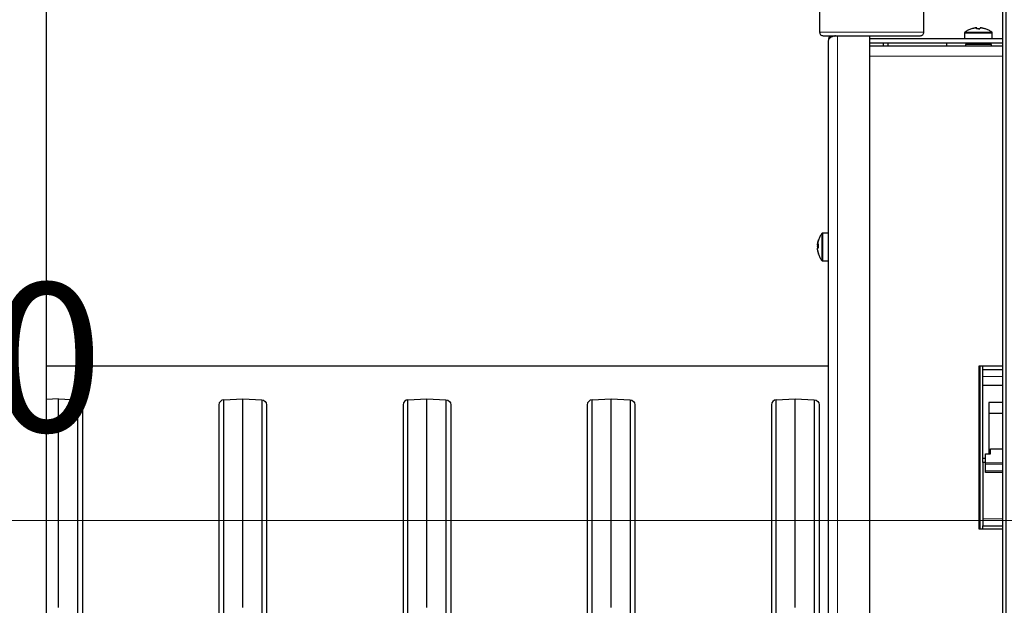
# Model space of a CAD drawing. Units: millimetres. Extents: x 726.6 to 741.2, y 536.5 to 546.
# Drawn here: x 728.4 to 729.3, y 544.4 to 544.9 of the extents above; entities that cross this region are included whole.
import ezdxf

# ---------------------------------------------------------------- set-up
doc = ezdxf.new("R2010")
doc.units = ezdxf.units.MM
doc.layers.add('PDF _Геометрия', color=7, linetype='Continuous')
doc.layers.add('PDF _Текст', color=7, linetype='Continuous')
doc.styles.add('PDF Arial', font='arial.ttf')

msp = doc.modelspace()

# ---------------------------------------------------------------- linework, layer by layer
at = {"layer": 'PDF _Геометрия', "lineweight": 25}
for points in [[(728.44004, 541.18947), (728.44004, 545.34862), (728.38954, 545.34862)], [(729.17002, 544.9155), (729.17002, 544.8958), (729.17009, 544.89516), (729.17027, 544.89455), (729.17058, 544.89398), (729.17099, 544.89348), (729.17148, 544.89308), (729.17205, 544.89277), (729.17267, 544.89259), (729.17331, 544.89252), (729.17402, 544.89252), (729.1759, 544.89252), (729.1789, 544.89252), (729.18295, 544.89252), (729.18794, 544.89252), (729.19373, 544.89252), (729.20019, 544.89252), (729.20715, 544.89252), (729.21441, 544.89252), (729.2218, 544.89252), (729.22912, 544.89252), (729.23619, 544.89252), (729.24281, 544.89252), (729.24883, 544.89252), (729.25409, 544.89252), (729.25844, 544.89252), (729.26177, 544.89252), (729.26401, 544.89252), (729.26508, 544.89252), (729.26517, 544.89252), (729.26581, 544.89259), (729.26642, 544.89277), (729.26699, 544.89308), (729.26749, 544.89348), (729.2679, 544.89398), (729.2682, 544.89455), (729.26838, 544.89516), (729.26845, 544.8958), (729.26845, 544.9155)], [(729.33309, 544.8899), (729.33309, 544.89497), (729.33308, 544.89511), (729.33305, 544.89525), (729.33301, 544.89537), (729.33295, 544.8955), (729.33288, 544.89562), (729.3328, 544.89573), (729.33272, 544.89583), (729.3326, 544.89591), (729.3319, 544.89641), (729.33117, 544.89688), (729.33044, 544.89732), (729.32969, 544.89773), (729.32891, 544.89811), (729.32812, 544.89845), (729.32733, 544.89876), (729.32651, 544.89904), (729.32649, 544.89904), (729.32648, 544.89904), (729.32645, 544.89902), (729.32642, 544.89901), (729.3264, 544.89898), (729.32595, 544.89912), (729.32549, 544.89925), (729.32504, 544.89937), (729.32459, 544.89948), (729.32412, 544.89958), (729.32366, 544.89966), (729.3232, 544.89975), (729.32273, 544.89982), (729.32262, 544.89982), (729.32249, 544.89982), (729.32235, 544.89982), (729.3222, 544.89982), (729.32205, 544.89982), (729.32188, 544.89982), (729.32172, 544.89982), (729.32154, 544.89982), (729.32151, 544.89975), (729.32149, 544.89966), (729.32148, 544.89958), (729.32145, 544.89948), (729.32144, 544.89937), (729.32142, 544.89925), (729.3214, 544.89912), (729.32138, 544.89898), (729.32095, 544.89901), (729.32054, 544.89902), (729.32012, 544.89904), (729.31969, 544.89904), (729.31927, 544.89904), (729.31884, 544.89902), (729.31842, 544.89901), (729.31801, 544.89898), (729.31802, 544.89912), (729.31804, 544.89925), (729.31806, 544.89937), (729.31808, 544.89948), (729.31809, 544.89958), (729.31812, 544.89966), (729.31813, 544.89975), (729.31816, 544.89982), (729.31798, 544.89982), (729.31783, 544.89982), (729.31767, 544.89982), (729.31752, 544.89982), (729.3174, 544.89982), (729.31727, 544.89982), (729.31715, 544.89982), (729.31705, 544.89982), (729.31658, 544.89975), (729.31612, 544.89966), (729.31566, 544.89958), (729.3152, 544.89948), (729.31474, 544.89937), (729.31429, 544.89925), (729.31384, 544.89912), (729.31338, 544.89898), (729.3134, 544.89901), (729.3134, 544.89902), (729.31341, 544.89904), (729.31342, 544.89904), (729.31345, 544.89904), (729.31347, 544.89902), (729.31349, 544.89901)], [(729.31854, 544.89898), (729.31852, 544.89912), (729.31851, 544.89925), (729.31848, 544.89937), (729.31847, 544.89948), (729.31845, 544.89958), (729.31842, 544.89966), (729.31841, 544.89975), (729.3184, 544.89982), (729.31822, 544.89982), (729.31816, 544.89982)], [(729.32288, 544.89982), (729.32277, 544.89982), (729.32273, 544.89982)], [(729.17984, 544.89252), (729.17876, 544.89075), (729.17806, 544.8873)], [(729.18512, 544.89252), (729.18442, 544.89227), (729.18384, 544.8919)], [(729.31341, 544.89904), (729.3126, 544.89876), (729.3118, 544.89845), (729.31101, 544.89811), (729.31024, 544.89773), (729.30948, 544.89732), (729.30874, 544.89688), (729.30802, 544.89641), (729.30731, 544.89591), (729.30722, 544.89583), (729.30712, 544.89573), (729.30704, 544.89562), (729.30697, 544.8955), (729.30691, 544.89537), (729.30687, 544.89525), (729.30684, 544.89511), (729.30684, 544.89497), (729.30684, 544.8899)], [(729.31997, 544.89904), (729.32023, 544.89904), (729.32066, 544.89904), (729.32108, 544.89902), (729.32138, 544.89901)], [(729.21744, 544.8899), (729.34276, 544.8899)], [(729.21744, 544.88597), (729.34276, 544.88597)], [(729.34276, 544.88268), (729.21744, 544.88268)], [(729.23048, 544.88268), (729.23048, 544.88597)], [(729.23484, 544.88268), (729.23484, 544.88597)], [(729.2897, 544.88597), (729.2897, 544.88268)], [(729.33226, 544.88268), (729.33226, 544.88433), (729.33166, 544.88433), (729.32991, 544.88433), (729.32719, 544.88433), (729.32376, 544.88433), (729.31997, 544.88433), (729.31616, 544.88433), (729.31273, 544.88433), (729.31001, 544.88433), (729.30826, 544.88433), (729.30766, 544.88433), (729.30766, 544.88268)], [(729.31299, 544.88433), (729.31299, 544.88597)], [(729.3134, 544.88597), (729.3134, 544.88433)], [(729.32652, 544.88433), (729.32652, 544.88597)], [(729.17806, 544.70618), (729.17299, 544.70618), (729.17285, 544.70616), (729.17273, 544.70613), (729.17259, 544.70611), (729.17247, 544.70605), (729.17234, 544.70598), (729.17223, 544.7059), (729.17213, 544.7058), (729.17205, 544.70569), (729.17156, 544.705), (729.17109, 544.70429), (729.17066, 544.70355), (729.17026, 544.70282), (729.16988, 544.70205), (729.16955, 544.70127), (729.16923, 544.70048), (729.16895, 544.69968), (729.16892, 544.69959), (729.1686, 544.6985), (729.16834, 544.69737)], [(729.16815, 544.69055), (729.16815, 544.69069), (729.16815, 544.69084), (729.16815, 544.691), (729.16815, 544.69116), (729.16815, 544.69134), (729.16815, 544.69152), (729.16815, 544.6917), (729.16815, 544.6919), (729.16822, 544.69198), (729.1683, 544.69207), (729.16838, 544.69215), (729.16849, 544.69223), (729.16859, 544.69232), (729.16872, 544.6924), (729.16884, 544.69248), (729.16898, 544.69255), (729.16895, 544.69297), (729.16894, 544.69338), (729.16892, 544.69382), (729.16892, 544.69422), (729.16892, 544.69463), (729.16894, 544.69505), (729.16895, 544.69547), (729.16898, 544.69588), (729.16884, 544.6958), (729.16872, 544.69572), (729.16859, 544.69563), (729.16849, 544.69555), (729.16838, 544.69547), (729.1683, 544.69538), (729.16822, 544.6953), (729.16815, 544.69522), (729.16815, 544.69537), (729.16815, 544.69552), (729.16815, 544.69565), (729.16815, 544.69577), (729.16815, 544.69588), (729.16815, 544.69598), (729.16815, 544.69608), (729.16815, 544.69615), (729.16822, 544.69661), (729.1683, 544.69707), (729.16838, 544.69752), (729.16849, 544.69797), (729.16859, 544.69843), (729.16872, 544.69887), (729.16884, 544.69932), (729.16898, 544.69976), (729.16895, 544.69969), (729.16894, 544.69963), (729.16892, 544.69955), (729.16892, 544.69954)], [(729.16873, 544.6989), (729.16872, 544.69887), (729.16859, 544.69845), (729.16849, 544.69804), (729.16838, 544.69761), (729.1683, 544.69719), (729.16822, 544.69676), (729.16815, 544.69633), (729.16815, 544.6963), (729.16815, 544.69625), (729.16815, 544.69619), (729.16815, 544.69615)], [(729.16815, 544.69526), (729.16815, 544.69509), (729.16815, 544.69493), (729.16815, 544.69476), (729.16815, 544.69458), (729.16815, 544.69438), (729.16815, 544.6942), (729.16822, 544.69412), (729.1683, 544.69404), (729.16838, 544.69395), (729.16849, 544.69387), (729.16859, 544.69379), (729.16872, 544.6937), (729.16884, 544.69362), (729.16898, 544.69354)], [(729.16873, 544.6924), (729.16872, 544.69241), (729.16859, 544.69259), (729.16849, 544.69277), (729.16838, 544.69295), (729.1683, 544.69313), (729.16822, 544.69332), (729.16815, 544.6935), (729.16815, 544.69369), (729.16815, 544.6939), (729.16815, 544.69409), (729.16815, 544.6942)], [(729.16834, 544.69305), (729.1683, 544.69297), (729.16822, 544.69279), (729.16815, 544.69261), (729.16815, 544.6924), (729.16815, 544.6922), (729.16815, 544.692), (729.16815, 544.6919)], [(729.16815, 544.69261), (729.16881, 544.69258)], [(729.16815, 544.68994), (729.16815, 544.68991), (729.16815, 544.68984), (729.16815, 544.6898), (729.16815, 544.68977), (729.16822, 544.68934), (729.1683, 544.68891), (729.16834, 544.68872), (729.1686, 544.68761), (729.16892, 544.68651), (729.16895, 544.68641), (729.16923, 544.68561), (729.16955, 544.68483), (729.16988, 544.68405), (729.17026, 544.68329), (729.17066, 544.68254), (729.17109, 544.68182), (729.17156, 544.68109), (729.17205, 544.68041), (729.17213, 544.6803), (729.17223, 544.6802), (729.17234, 544.68012), (729.17247, 544.68005), (729.17259, 544.68), (729.17273, 544.67995), (729.17285, 544.67993), (729.17299, 544.67993), (729.17806, 544.67993)], [(729.16892, 544.69213), (729.16892, 544.69229), (729.16894, 544.6927), (729.16895, 544.69305)], [(728.44004, 544.58084), (729.17806, 544.58084)], [(729.34276, 544.42665), (729.32079, 544.42665), (729.32079, 544.58084), (729.34276, 544.58084)], [(729.32159, 544.42665), (729.32159, 544.58084)], [(729.32406, 544.57757), (729.32406, 544.58084)], [(729.32406, 544.5628), (729.32406, 544.571), (729.32406, 544.57229), (729.32406, 544.57351), (729.32406, 544.57465), (729.32406, 544.57565), (729.32406, 544.57645), (729.32406, 544.57707), (729.32406, 544.57744), (729.32406, 544.57757), (729.34276, 544.57757)], [(729.32652, 544.49359), (729.32406, 544.49359), (729.32406, 544.50229), (729.32406, 544.51107), (729.32406, 544.51988), (729.32406, 544.5287), (729.32406, 544.53745), (729.32406, 544.54608), (729.32406, 544.55455), (729.32406, 544.5628), (729.34276, 544.5628)], [(728.45152, 544.35288), (728.45152, 544.37684), (728.45152, 544.39838), (728.45152, 544.42061), (728.45152, 544.44023), (728.45152, 544.45751), (728.45152, 544.47265), (728.45152, 544.48594), (728.45152, 544.49754), (728.45152, 544.51216), (728.45152, 544.52386), (728.45152, 544.53301), (728.45152, 544.53991), (728.45152, 544.54562), (728.45152, 544.54882), (728.45152, 544.54982), (728.44004, 544.54922)], [(728.45152, 544.54982), (728.46947, 544.54888), (728.46947, 544.5484), (728.46947, 544.54559), (728.46947, 544.53997), (728.46947, 544.53111), (728.46947, 544.51844), (728.46947, 544.50743), (728.46947, 544.49409), (728.46947, 544.47815), (728.46947, 544.46432), (728.46947, 544.4485), (728.46947, 544.43054), (728.46947, 544.41022), (728.46947, 544.38732), (728.46947, 544.36555), (728.46947, 544.34145)], [(728.46947, 544.54888), (728.47123, 544.54844), (728.4727, 544.54738), (728.47369, 544.54586), (728.47404, 544.54407), (728.47404, 544.54358), (728.47404, 544.54079), (728.47404, 544.53516), (728.47404, 544.52633), (728.47404, 544.51368), (728.47404, 544.50566), (728.47404, 544.4964), (728.47404, 544.48573), (728.47404, 544.47352), (728.47404, 544.45976), (728.47404, 544.44412), (728.47404, 544.4264), (728.47404, 544.40612), (728.47404, 544.38322), (728.47404, 544.36193), (728.47404, 544.33847)], [(728.60747, 544.54888), (728.6057, 544.54844), (728.60423, 544.54738), (728.60324, 544.54586), (728.6029, 544.54407), (728.6029, 544.54358), (728.6029, 544.54079), (728.6029, 544.53516), (728.6029, 544.52633), (728.6029, 544.51368), (728.6029, 544.5027), (728.6029, 544.48943), (728.6029, 544.47352), (728.6029, 544.45976), (728.6029, 544.44404), (728.6029, 544.42618), (728.6029, 544.40598), (728.6029, 544.38322), (728.6029, 544.36166), (728.6029, 544.3378)], [(728.60747, 544.34145), (728.60747, 544.36555), (728.60747, 544.38732), (728.60747, 544.41022), (728.60747, 544.43054), (728.60747, 544.4485), (728.60747, 544.46432), (728.60747, 544.47815), (728.60747, 544.49409), (728.60747, 544.50743), (728.60747, 544.51844), (728.60747, 544.53111), (728.60747, 544.53997), (728.60747, 544.54559), (728.60747, 544.5484), (728.60747, 544.54888), (728.62541, 544.54982)], [(728.62541, 544.35288), (728.62541, 544.37684), (728.62541, 544.39838), (728.62541, 544.42061), (728.62541, 544.44023), (728.62541, 544.45751), (728.62541, 544.47265), (728.62541, 544.48594), (728.62541, 544.49754), (728.62541, 544.51216), (728.62541, 544.52386), (728.62541, 544.53301), (728.62541, 544.53991), (728.62541, 544.54562), (728.62541, 544.54882), (728.62541, 544.54982), (728.64334, 544.54888), (728.64334, 544.5484), (728.64334, 544.54559), (728.64334, 544.53997), (728.64334, 544.53111), (728.64334, 544.51844), (728.64334, 544.50743), (728.64334, 544.49409), (728.64334, 544.47815), (728.64334, 544.46432), (728.64334, 544.4485), (728.64334, 544.43054), (728.64334, 544.41022), (728.64334, 544.38732), (728.64334, 544.36555), (728.64334, 544.34145)], [(728.64334, 544.54888), (728.6451, 544.54844), (728.64659, 544.54738), (728.64758, 544.54586), (728.64791, 544.54407), (728.64791, 544.54358), (728.64791, 544.54079), (728.64791, 544.53516), (728.64791, 544.52633), (728.64791, 544.51368), (728.64791, 544.50566), (728.64791, 544.4964), (728.64791, 544.48573), (728.64791, 544.47352), (728.64791, 544.45976), (728.64791, 544.44412), (728.64791, 544.4264), (728.64791, 544.40612), (728.64791, 544.38322), (728.64791, 544.36193), (728.64791, 544.33847)], [(728.78135, 544.54888), (728.77959, 544.54844), (728.7781, 544.54738), (728.77713, 544.54586), (728.77679, 544.54407), (728.77679, 544.54358), (728.77679, 544.54079), (728.77679, 544.53516), (728.77679, 544.52633), (728.77679, 544.51368), (728.77679, 544.5027), (728.77679, 544.48943), (728.77679, 544.47352), (728.77679, 544.45976), (728.77679, 544.44404), (728.77679, 544.42618), (728.77679, 544.40598), (728.77679, 544.38322), (728.77679, 544.36166), (728.77679, 544.3378)], [(728.78135, 544.34145), (728.78135, 544.36555), (728.78135, 544.38732), (728.78135, 544.41022), (728.78135, 544.43054), (728.78135, 544.4485), (728.78135, 544.46432), (728.78135, 544.47815), (728.78135, 544.49409), (728.78135, 544.50743), (728.78135, 544.51844), (728.78135, 544.53111), (728.78135, 544.53997), (728.78135, 544.54559), (728.78135, 544.5484), (728.78135, 544.54888), (728.79929, 544.54982)], [(728.79929, 544.35288), (728.79929, 544.37684), (728.79929, 544.39838), (728.79929, 544.42061), (728.79929, 544.44023), (728.79929, 544.45751), (728.79929, 544.47265), (728.79929, 544.48594), (728.79929, 544.49754), (728.79929, 544.51216), (728.79929, 544.52386), (728.79929, 544.53301), (728.79929, 544.53991), (728.79929, 544.54562), (728.79929, 544.54882), (728.79929, 544.54982), (728.81723, 544.54888), (728.81723, 544.5484), (728.81723, 544.54559), (728.81723, 544.53997), (728.81723, 544.53111), (728.81723, 544.51844), (728.81723, 544.50743), (728.81723, 544.49409), (728.81723, 544.47815), (728.81723, 544.46432), (728.81723, 544.4485), (728.81723, 544.43054), (728.81723, 544.41022), (728.81723, 544.38732), (728.81723, 544.36555), (728.81723, 544.34145)], [(728.81723, 544.54888), (728.81899, 544.54844), (728.82048, 544.54738), (728.82145, 544.54586), (728.8218, 544.54407), (728.8218, 544.54358), (728.8218, 544.54079), (728.8218, 544.53516), (728.8218, 544.52633), (728.8218, 544.51368), (728.8218, 544.50566), (728.8218, 544.4964), (728.8218, 544.48573), (728.8218, 544.47352), (728.8218, 544.45976), (728.8218, 544.44412), (728.8218, 544.4264), (728.8218, 544.40612), (728.8218, 544.38322), (728.8218, 544.36193), (728.8218, 544.33847)], [(728.95524, 544.54888), (728.95348, 544.54844), (728.95199, 544.54738), (728.95101, 544.54586), (728.95067, 544.54407), (728.95067, 544.54358), (728.95067, 544.54079), (728.95067, 544.53516), (728.95067, 544.52633), (728.95067, 544.51368), (728.95067, 544.5027), (728.95067, 544.48943), (728.95067, 544.47352), (728.95067, 544.45976), (728.95067, 544.44404), (728.95067, 544.42618), (728.95067, 544.40598), (728.95067, 544.38322), (728.95067, 544.36166), (728.95067, 544.3378)], [(728.95524, 544.34145), (728.95524, 544.36555), (728.95524, 544.38732), (728.95524, 544.41022), (728.95524, 544.43054), (728.95524, 544.4485), (728.95524, 544.46432), (728.95524, 544.47815), (728.95524, 544.49409), (728.95524, 544.50743), (728.95524, 544.51844), (728.95524, 544.53111), (728.95524, 544.53997), (728.95524, 544.54559), (728.95524, 544.5484), (728.95524, 544.54888), (728.97317, 544.54982)], [(728.97317, 544.35288), (728.97317, 544.37684), (728.97317, 544.39838), (728.97317, 544.42061), (728.97317, 544.44023), (728.97317, 544.45751), (728.97317, 544.47265), (728.97317, 544.48594), (728.97317, 544.49754), (728.97317, 544.51216), (728.97317, 544.52386), (728.97317, 544.53301), (728.97317, 544.53991), (728.97317, 544.54562), (728.97317, 544.54882), (728.97317, 544.54982), (728.99112, 544.54888), (728.99112, 544.5484), (728.99112, 544.54559), (728.99112, 544.53997), (728.99112, 544.53111), (728.99112, 544.51844), (728.99112, 544.50743), (728.99112, 544.49409), (728.99112, 544.47815), (728.99112, 544.46432), (728.99112, 544.4485), (728.99112, 544.43054), (728.99112, 544.41022), (728.99112, 544.38732), (728.99112, 544.36555), (728.99112, 544.34145)], [(728.99112, 544.54888), (728.99288, 544.54844), (728.99435, 544.54738), (728.99534, 544.54586), (728.99569, 544.54407), (728.99569, 544.54358), (728.99569, 544.54079), (728.99569, 544.53516), (728.99569, 544.52633), (728.99569, 544.51368), (728.99569, 544.50566), (728.99569, 544.4964), (728.99569, 544.48573), (728.99569, 544.47352), (728.99569, 544.45976), (728.99569, 544.44412), (728.99569, 544.4264), (728.99569, 544.40612), (728.99569, 544.38322), (728.99569, 544.36193), (728.99569, 544.33847)], [(729.12912, 544.54888), (729.12735, 544.54844), (729.12588, 544.54738), (729.1249, 544.54586), (729.12455, 544.54407), (729.12455, 544.54358), (729.12455, 544.54079), (729.12455, 544.53516), (729.12455, 544.52633), (729.12455, 544.51368), (729.12455, 544.5027), (729.12455, 544.48943), (729.12455, 544.47352), (729.12455, 544.45976), (729.12455, 544.44404), (729.12455, 544.42618), (729.12455, 544.40598), (729.12455, 544.38322), (729.12455, 544.36166), (729.12455, 544.3378)], [(729.12912, 544.34145), (729.12912, 544.36555), (729.12912, 544.38732), (729.12912, 544.41022), (729.12912, 544.43054), (729.12912, 544.4485), (729.12912, 544.46432), (729.12912, 544.47815), (729.12912, 544.49409), (729.12912, 544.50743), (729.12912, 544.51844), (729.12912, 544.53111), (729.12912, 544.53997), (729.12912, 544.54559), (729.12912, 544.5484), (729.12912, 544.54888), (729.14706, 544.54982)], [(729.14706, 544.35288), (729.14706, 544.37684), (729.14706, 544.39838), (729.14706, 544.42061), (729.14706, 544.44023), (729.14706, 544.45751), (729.14706, 544.47265), (729.14706, 544.48594), (729.14706, 544.49754), (729.14706, 544.51216), (729.14706, 544.52386), (729.14706, 544.53301), (729.14706, 544.53991), (729.14706, 544.54562), (729.14706, 544.54882), (729.14706, 544.54982), (729.16499, 544.54888), (729.16499, 544.5484), (729.16499, 544.54559), (729.16499, 544.53997), (729.16499, 544.53111), (729.16499, 544.51844), (729.16499, 544.50743), (729.16499, 544.49409), (729.16499, 544.47815), (729.16499, 544.46432), (729.16499, 544.4485), (729.16499, 544.43054), (729.16499, 544.41022), (729.16499, 544.38732), (729.16499, 544.36555), (729.16499, 544.34145)], [(729.16499, 544.54888), (729.16676, 544.54844), (729.16824, 544.54738), (729.16923, 544.54586), (729.16956, 544.54407), (729.16956, 544.54358), (729.16956, 544.54079), (729.16956, 544.53516), (729.16956, 544.52633), (729.16956, 544.51368), (729.16956, 544.50566), (729.16956, 544.4964), (729.16956, 544.48573), (729.16956, 544.47352), (729.16956, 544.45976), (729.16956, 544.44412), (729.16956, 544.4264), (729.16956, 544.40612), (729.16956, 544.38322), (729.16956, 544.36193), (729.16956, 544.33847), (729.16956, 544.312), (729.16956, 544.28298), (729.16956, 544.26927)], [(729.34276, 544.54625), (729.32965, 544.54625), (729.32965, 544.53984), (729.32965, 544.53336), (729.32965, 544.52683), (729.32965, 544.52027), (729.32965, 544.5137), (729.32965, 544.50715), (729.32965, 544.50063), (729.32965, 544.49783)], [(729.34276, 544.53586), (729.32965, 544.53586)], [(729.34276, 544.48012), (729.32652, 544.48012), (729.32652, 544.48015), (729.32652, 544.48025), (729.32652, 544.4804), (729.32652, 544.48059), (729.32652, 544.48084), (729.32652, 544.48113), (729.32652, 544.48144), (729.32652, 544.48176), (729.32652, 544.48826), (729.32652, 544.48841), (729.32652, 544.48858), (729.32652, 544.48873), (729.32652, 544.48888), (729.32652, 544.48902), (729.32652, 544.48916), (729.32652, 544.4893), (729.32652, 544.48941), (729.32652, 544.49783), (729.33129, 544.49783), (729.33129, 544.50263), (729.34276, 544.50263)], [(729.32652, 544.4898), (729.32406, 544.4898), (729.32406, 544.49359)], [(729.32406, 544.4898), (729.32406, 544.43648), (729.32406, 544.4352), (729.32406, 544.43398), (729.32406, 544.43284), (729.32406, 544.43184), (729.32406, 544.43104), (729.32406, 544.43043), (729.32406, 544.43005), (729.32406, 544.42993), (729.34276, 544.42993)], [(729.32406, 544.42665), (729.32406, 544.42993)]]:
    msp.add_lwpolyline(points, dxfattribs=at)
for points in [[(729.34605, 541.29191), (729.34605, 545.25309), (729.34276, 545.25309), (729.34276, 541.29191)], [(729.17806, 544.8873), (729.17806, 544.06507), (729.17884, 544.06288), (729.1801, 544.06168), (729.18119, 544.06113), (729.18267, 544.0607), (729.18459, 544.0604), (729.1869, 544.06022), (729.21744, 544.06022), (729.21744, 544.89216), (729.1869, 544.89216), (729.18505, 544.89209), (729.18244, 544.89168), (729.18034, 544.89084), (729.17854, 544.88904)], [(729.16815, 544.69055), (729.16815, 544.69045), (729.16815, 544.69033), (729.16815, 544.69022), (729.16815, 544.69011), (729.16815, 544.69002), (729.16815, 544.68994), (729.16822, 544.68948), (729.1683, 544.68904), (729.16838, 544.68858), (729.16849, 544.68812), (729.16859, 544.68768), (729.16872, 544.68723), (729.16884, 544.68679), (729.16898, 544.68634), (729.16895, 544.6864), (729.16894, 544.68647), (729.16892, 544.68654), (729.16892, 544.68662), (729.16892, 544.68669), (729.16894, 544.68677), (729.16895, 544.68686), (729.16898, 544.68695), (729.16884, 544.68738), (729.16872, 544.68783), (729.16859, 544.68829), (729.16849, 544.68873), (729.16838, 544.68919), (729.1683, 544.68963), (729.16822, 544.69009)]]:
    msp.add_lwpolyline(points, close=True, dxfattribs=at)
at = {"layer": 'PDF _Геометрия', "lineweight": 18}
for points in [[(729.17003, 544.89581), (729.17005, 544.89581), (729.17087, 544.89581), (729.17281, 544.89581), (729.17584, 544.89581), (729.17989, 544.89581), (729.18487, 544.89581), (729.19064, 544.89581), (729.19709, 544.89581), (729.20406, 544.89581), (729.21138, 544.89581), (729.21888, 544.89581), (729.22641, 544.89581), (729.23375, 544.89581), (729.24075, 544.89581), (729.24727, 544.89581), (729.25312, 544.89581), (729.25816, 544.89581), (729.2623, 544.89581), (729.26544, 544.89581), (729.26748, 544.89581), (729.26841, 544.89581), (729.26845, 544.89581)], [(729.18689, 544.06021), (729.18689, 544.89216)], [(729.30684, 544.89496), (729.30756, 544.89496), (729.30937, 544.89496), (729.31213, 544.89496), (729.31557, 544.89496), (729.31942, 544.89496), (729.32331, 544.89496), (729.32689, 544.89496), (729.32988, 544.89496), (729.33196, 544.89496), (729.33299, 544.89496), (729.33309, 544.89496)], [(729.30732, 544.89592), (729.30778, 544.89592), (729.30944, 544.89592), (729.31212, 544.89592), (729.31556, 544.89592), (729.31944, 544.89592), (729.32337, 544.89592), (729.32696, 544.89592), (729.32988, 544.89592), (729.33181, 544.89592), (729.33259, 544.89592), (729.3326, 544.89592)], [(729.34277, 544.8732), (729.21744, 544.8732)], [(729.17205, 544.68041), (729.17205, 544.68062), (729.17205, 544.68192), (729.17205, 544.68432), (729.17205, 544.68757), (729.17205, 544.69137), (729.17205, 544.69532), (729.17205, 544.69905), (729.17205, 544.7022), (729.17205, 544.70445), (729.17205, 544.70557), (729.17205, 544.70568)], [(729.17299, 544.67992), (729.17299, 544.67993), (729.17299, 544.68063), (729.17299, 544.68243), (729.17299, 544.68518), (729.17299, 544.68863), (729.17299, 544.69248), (729.17299, 544.69637), (729.17299, 544.69996), (729.17299, 544.70293), (729.17299, 544.70505), (729.17299, 544.70607), (729.17299, 544.70617)], [(729.34277, 544.571), (729.32406, 544.571)], [(729.32652, 544.48941), (729.34277, 544.48941)], [(729.34277, 544.48825), (729.32652, 544.48825)], [(729.32652, 544.48175), (729.34277, 544.48175)], [(729.32406, 544.43649), (729.34277, 544.43649)], [(727.05864, 544.43484), (729.71613, 544.43484)]]:
    msp.add_lwpolyline(points, dxfattribs=at)

# ---------------------------------------------------------------- texts
at = {"layer": 'PDF _Текст', "insert": (728.17491, 544.47498), "char_height": 0.140264, "attachment_point": 7, "style": 'PDF Arial'}
msp.add_mtext('810', dxfattribs=at)

doc.saveas('drawing.dxf')
